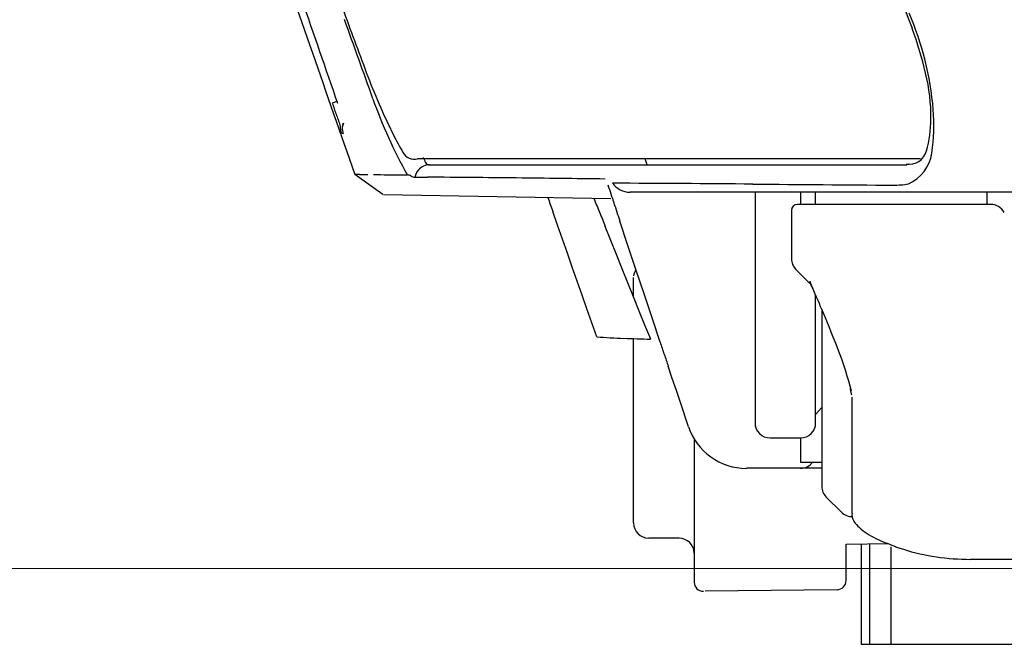
# Model space of a CAD drawing. Units: millimetres. Extents: x 2869 to 3833, y 820 to 1338.
# Drawn here: x 2933 to 2944, y 967 to 974 of the extents above; entities that cross this region are included whole.
import ezdxf

# ---------------------------------------------------------------- set-up
doc = ezdxf.new("R2010")
doc.units = ezdxf.units.MM
doc.layers.get('0').update_dxf_attribs({"color": 6})
for name, color, linetype in [('1', 7, 'Continuous'), ('203', 7, 'Continuous'), ('PIC02', 7, 'Continuous')]:
    doc.layers.add(name, color=color, linetype=linetype)

# ---------------------------------------------------------------- blocks, each defined once
blk = doc.blocks.new('S7_S7A Classic')
at = {"layer": '1'}
for p, q in [((2943.147, 972.396), (2937.631, 972.396)), ((2937.763, 972.329), (2942.996, 972.329)), ((2936.994, 972.225), (2936.944, 972.226)), ((2937.251, 972.005), (2936.944, 972.226)), ((2936.994, 972.225), (2937.034, 972.225)), ((2937.034, 972.225), (2937.086, 972.224)), ((2937.149, 972.224), (2937.185, 972.223)), ((2937.185, 972.223), (2937.223, 972.223)), ((2937.223, 972.223), (2937.265, 972.222)), ((2937.265, 972.222), (2937.31, 972.222)), ((2937.31, 972.222), (2937.358, 972.221)), ((2937.358, 972.221), (2937.41, 972.221)), ((2937.41, 972.221), (2937.464, 972.22)), ((2937.464, 972.22), (2937.519, 972.219)), ((2937.6, 972.196), (2937.739, 972.195)), ((2937.257, 972.005), (2939.749, 971.962)), ((2948.247, 972.03), (2939.961, 972.03)), ((2941.332, 972.03), (2941.332, 969.499)), ((2941.997, 971.896), (2941.997, 972.03)), ((2943.877, 971.897), (2943.877, 972.03)), ((2943.918, 971.897), (2941.798, 971.897)), ((2939.167, 971.667), (2939.113, 971.82)), ((2941.731, 971.83), (2941.731, 971.3)), ((2939.22, 971.514), (2939.167, 971.667)), ((2939.938, 971.447), (2939.85, 971.713)), ((2939.814, 971.346), (2939.689, 971.655)), ((2939.274, 971.361), (2939.22, 971.514)), ((2939.328, 971.208), (2939.274, 971.361)), ((2939.876, 971.191), (2939.814, 971.346)), ((2940.026, 971.181), (2939.938, 971.447)), ((2939.382, 971.055), (2939.328, 971.208)), ((2939.938, 971.036), (2939.876, 971.191)), ((2940.115, 970.916), (2940.026, 971.181)), ((2941.932, 971.029), (2941.78, 971.182)), ((2939.435, 970.902), (2939.382, 971.055)), ((2940, 970.881), (2939.938, 971.036)), ((2940, 970.884), (2940, 971.094)), ((2941.949, 971.017), (2941.934, 971.052)), ((2940.203, 970.65), (2940.115, 970.916)), ((2941.963, 970.982), (2941.949, 971.017)), ((2941.978, 970.947), (2941.963, 970.982)), ((2941.993, 970.912), (2941.978, 970.947)), ((2942.008, 970.877), (2941.993, 970.912)), ((2939.489, 970.749), (2939.435, 970.902)), ((2940.063, 970.726), (2940, 970.881)), ((2941.997, 969.499), (2941.997, 970.902)), ((2942.023, 970.842), (2942.008, 970.877)), ((2942.038, 970.807), (2942.023, 970.842)), ((2942.052, 970.772), (2942.038, 970.807)), ((2939.543, 970.597), (2939.489, 970.749)), ((2940.125, 970.571), (2940.063, 970.726)), ((2942.067, 970.737), (2942.052, 970.772)), ((2942.064, 970.745), (2942.064, 968.802)), ((2942.082, 970.703), (2942.067, 970.737)), ((2939.597, 970.444), (2939.543, 970.597)), ((2940.292, 970.385), (2940.203, 970.65)), ((2940.188, 970.417), (2940.125, 970.571)), ((2940, 968.4), (2940, 970.424)), ((2940.425, 969.987), (2940.38, 970.12)), ((2940.469, 969.854), (2940.425, 969.987)), ((2940.513, 969.721), (2940.469, 969.854)), ((2942.397, 968.509), (2942.397, 969.779)), ((2940.602, 969.456), (2940.513, 969.721)), ((2942.064, 969.666), (2941.997, 969.589)), ((2940.666, 969.32), (2940.666, 967.75)), ((2941.498, 969.333), (2941.831, 969.333)), ((2941.831, 969.333), (2941.831, 969.066)), ((2942.064, 969), (2941.238, 969)), ((2941.831, 969.066), (2942.064, 969.066)), ((2942.113, 968.685), (2942.279, 968.518)), ((2940.499, 968.234), (2940.166, 968.234)), ((2942.33, 968.168), (2942.796, 968.174)), ((2942.33, 967.768), (2942.33, 968.168)), ((2942.497, 968.17), (2942.497, 967.068)), ((2942.589, 968.172), (2942.589, 967.068)), ((2942.825, 967.068), (2942.825, 968.139)), ((2952.216, 968.001), (2943.693, 968.001)), ((2942.232, 967.668), (2940.786, 967.65)), ((2960.477, 967.068), (2942.497, 967.068))]:
    blk.add_line(p, q, dxfattribs=at)
for centre, radius, start, end in [((3272.399, 1089.781), 355.379, 198.79486, 199.18324), ((3251.007, 1082.884), 332.988, 198.92373, 199.40964), ((2937.273, 971.762), 6.142, 19.6375, 25.5838), ((3010.685, 1000.924), 78.613, 199.99188, 200.53786), ((2715.851, 893.934), 235.01, 19.6746, 19.89934), ((2938.576, 972.227), 4.758, 13.4819, 19.6375), ((2943.776, 975.857), 7.163, 200.5379, 206.5245), ((2941.143, 972.842), 2.119, 359.7118, 13.4819), ((2966.552, 983.429), 31.624, 199.2415, 199.4735), ((2942.429, 974.947), 5.617, 199.6746, 209.0565), ((2950.853, 977.878), 14.972, 199.4735, 199.9633), ((2936.654, 972.72), 0.134, 353.6236, 19.9633), ((2936.913, 972.738), 0.108, 152.036, 176.0728), ((2941.912, 972.838), 1.349, 344.7287, 359.7118), ((2936.815, 972.702), 0.028, 173.6236, 270.1769), ((2936.972, 972.734), 0.167, 176.0728, 191.7294), ((2940.612, 974.278), 3.627, 206.5245, 209.9726), ((2937.597, 972.54), 0.147, 209.9726, 283.3483), ((2943.02, 972.536), 0.2, 261.7041, 344.7287), ((2937.519, 972.141), 0.0782, 58.0536, 89.33), ((2937.601, 972.273), 0.0775, 238.0536, 269.611), ((2934.147, 511.573), 460.636, 89.43202, 89.55316), ((2936.532, 752.156), 220.041, 89.17843, 89.43202), ((4386.226, 1451.63), 1523.917, 198.340417, 198.348308), ((2939.976, 972.29), 0.264, 217.9426, 242.3497), ((2939.108, 721.526), 250.603, 89.49681, 89.84916), ((2946.912, 1610.193), 638.098, 269.49681, 269.635191), ((2942.855, 973), 0.892, 269.6352, 274.9851), ((2942.867, 972.864), 0.757, 274.9851, 281.2931), ((2939.961, 972.262), 0.232, 242.3497, 270), ((3186.742, 1058.416), 262.334, 199.23929, 199.257), ((3183.838, 1057.402), 259.258, 199.257, 199.27492), ((3446.268, 1175.08), 545.898, 201.84364, 201.86116), ((4155.118, 1374.982), 1280.431, 198.348308, 198.357699), ((2941.798, 971.83), 0.0666, 90, 180), ((2943.918, 971.73), 0.166, 27.5318, 90), ((3558.409, 1220.072), 666.727, 201.861155, 201.875498), ((2941.898, 971.3), 0.166, 180, 225), ((2941.887, 971.288), 0.151, 197.438, 211.0369), ((2940.166, 971.094), 0.166, 148.367, 174.065), ((2941.884, 971.286), 0.147, 211.0369, 225), ((2942.154, 971.094), 0.225, 190.7108, 201.3344), ((2942.115, 971.078), 0.182, 201.3344, 214.417), ((2930.745, 965.859), 12.328, 21.0217, 23.135), ((2940.093, 976.321), 5.898, 265.1825, 268.0524), ((2942.458, 1045.888), 75.505, 268.05244, 268.27667), ((3575.063, 1182.139), 669.16, 198.448234, 198.460214), ((2938.67, 968.904), 3.838, 14.241, 21.0217), ((3536.049, 1169.115), 628.029, 198.460214, 198.472979), ((2940.124, 969.294), 2.326, 13.5049, 14.3869), ((2941.562, 969.639), 0.847, 11.0838, 13.5049), ((2941.233, 969.667), 0.665, 198.4377, 234.4234), ((2941.498, 969.499), 0.166, 180, 270), ((2941.831, 969.499), 0.166, 270, 0), ((2941.238, 969.673), 0.674, 234.4234, 270), ((2941.831, 969.166), 0.166, 270, 323.1295), ((2942.231, 968.802), 0.166, 180, 225), ((2942.397, 968.636), 0.166, 225, 272.3217), ((2942.515, 968.486), 0.12, 169.2165, 212.8272), ((2940.166, 968.4), 0.166, 180, 270), ((2942.704, 968.608), 0.344, 212.8272, 228.6685), ((2942.984, 968.926), 0.768, 228.6685, 244.7687), ((2940.499, 968.067), 0.166, 0, 90), ((2943.573, 970.175), 2.149, 244.7687, 250.5569), ((2943.542, 970.017), 1.993, 249.9401, 251.4742), ((2943.585, 970.144), 2.126, 251.4742, 252.912), ((2943.698, 970.511), 2.511, 252.912, 261.4052), ((2943.693, 970.482), 2.481, 261.4052, 270), ((2940.765, 967.75), 0.0999, 180, 270.7), ((2942.231, 967.768), 0.0999, 270.7, 0)]:
    blk.add_arc(centre, radius, start, end, dxfattribs=at)
at = {"layer": '203'}
for p, q in [((2936.746, 973.025), (2936.694, 973.007)), ((2940.149, 972.329), (2940.127, 972.396)), ((2941.831, 972.03), (2941.831, 971.896))]:
    blk.add_line(p, q, dxfattribs=at)
for centre, radius, start, end in [((2939.894, 972.647), 3.406, 4.883, 23.3369), ((2941.28, 972.766), 2.014, 351.2599, 4.883), ((2936.972, 972.729), 0.167, 158.8848, 199.2931), ((2942.832, 972.527), 0.444, 294.3904, 351.2599), ((2937.763, 972.163), 0.166, 113.6551, 137.2584), ((2937.23, 972.127), 0.541, 25.2358, 31.7888), ((2937.763, 972.164), 0.166, 90, 113.6551), ((2937.763, 972.378), 0.0488, 205.2358, 270), ((2937.764, 972.163), 0.167, 137.2584, 168.6909)]:
    blk.add_arc(centre, radius, start, end, dxfattribs=at)

msp = doc.modelspace()

# ---------------------------------------------------------------- linework, layer by layer
at = {"layer": 'PIC02', "color": 7, "lineweight": 20}
msp.add_line((2930.409, 967.901), (3106.168, 967.901), dxfattribs=at)

# ---------------------------------------------------------------- block references
at = {"color": 7, "linetype": 'ByBlock', "lineweight": 20}
msp.add_blockref('S7_S7A Classic', (0.231, 0), dxfattribs=at)

doc.saveas('drawing.dxf')
